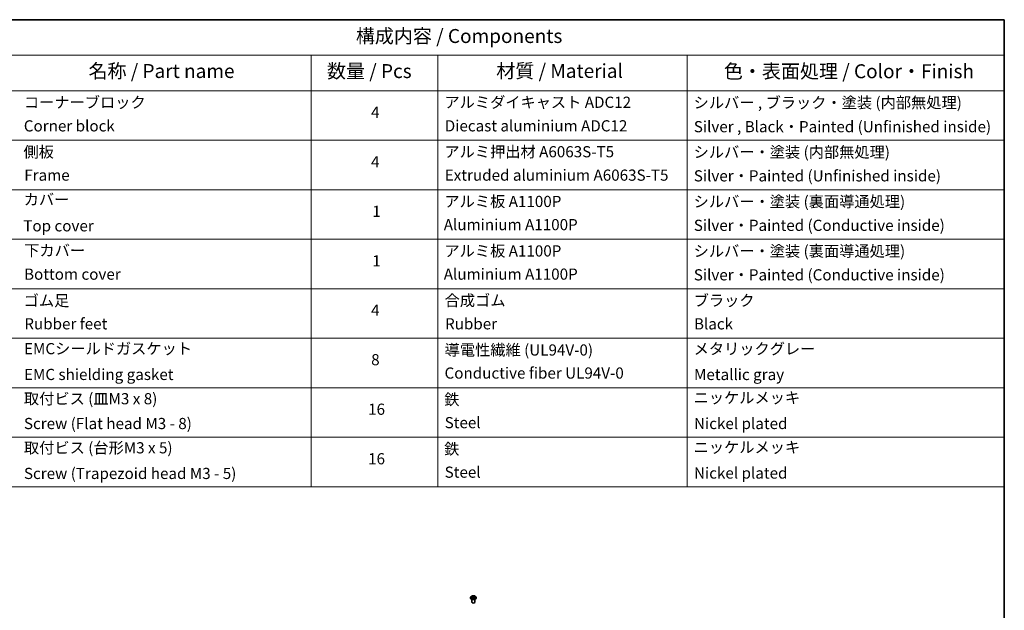
# Model space of a CAD drawing. Units: millimetres. Extents: x 7 to 10223, y 4 to 2392.
# Drawn here: x 114 to 203, y 92 to 144 of the extents above; entities that cross this region are included whole.
import ezdxf

# ---------------------------------------------------------------- set-up
doc = ezdxf.new("R2010")
doc.units = ezdxf.units.MM
doc.header["$LTSCALE"] = 0.5
for name, color, linetype, lineweight in [('Border (ISO)', 7, 'Continuous', 35), ('Symbol (ISO)', 7, 'Continuous', 18), ('Visible (ISO)', 7, 'Continuous', 35), ('Visible Narrow (ISO)', 7, 'Continuous', 25)]:
    doc.layers.add(name, color=color, linetype=linetype, lineweight=lineweight)
doc.styles.add('Note Text (TK)', font='MS PGothic.ttf')
doc.styles.add('Note Text (TK2)', font='MS PGothic.ttf')

# ---------------------------------------------------------------- blocks, each defined once
blk = doc.blocks.new('Borders tk図枠')
at = {"layer": 'Border (ISO)'}
for p, q in [((14.5, 289), (405.5, 289)), ((405.5, 289), (405.5, 8))]:
    blk.add_line(p, q, dxfattribs=at)
blk = doc.blocks.new('Table1')
at = {"layer": 'Symbol (ISO)'}
for p, q in [((211.35, 289), (405.5, 289)), ((405.5, 289), (405.5, 282.65)), ((211.35, 282.65), (405.5, 282.65)), ((281.21, 282.65), (281.21, 276.28)), ((303.96, 282.65), (303.96, 276.28)), ((348.64, 282.65), (348.64, 276.28)), ((405.5, 282.65), (405.5, 276.28)), ((211.35, 276.28), (405.5, 276.28)), ((281.21, 276.28), (281.21, 205.35)), ((303.96, 276.28), (303.96, 205.35)), ((348.64, 276.28), (348.64, 205.35)), ((405.5, 276.28), (405.5, 205.35)), ((211.35, 267.41), (405.5, 267.41)), ((211.35, 258.55), (405.5, 258.55)), ((211.35, 249.68), (405.5, 249.68)), ((211.35, 240.81), (405.5, 240.81)), ((211.35, 231.95), (405.5, 231.95)), ((211.35, 223.08), (405.5, 223.08)), ((211.35, 214.22), (405.5, 214.22)), ((211.35, 205.35), (405.5, 205.35))]:
    blk.add_line(p, q, dxfattribs=at)
at = {"layer": 'Symbol (ISO)', "color": 7, "attachment_point": 7}
for s, insert, char_height, style in [('構成内容 / Components', (289.24, 284.05), 2.5, 'Note Text (TK)'), ('名称 / Part name', (241.3, 277.78), 2.5, 'Note Text (TK)'), ('数量 / Pcs', (284.06, 277.77), 2.5, 'Note Text (TK)'), ('材質 / Material', (314.42, 277.8), 2.5, 'Note Text (TK)'), ('色・表面処理 / Color・Finish', (355.22, 277.74), 2.5, 'Note Text (TK)'), ('コーナーブロック', (229.73, 272.57), 2, 'Note Text (TK2)'), ('アルミダイキャスト ADC12', (305.12, 272.59), 2, 'Note Text (TK2)'), ('シルバー , ブラック・塗装 (内部無処理)', (349.8, 272.52), 2, 'Note Text (TK2)'), ('4', (291.96, 270.8), 2, 'Note Text (TK2)'), ('Corner block', (229.71, 268.36), 2, 'Note Text (TK2)'), ('Diecast aluminium ADC12', (305.18, 268.37), 2, 'Note Text (TK2)'), ('Silver , Black・Painted (Unfinished inside)', (349.83, 268.22), 2, 'Note Text (TK2)'), ('側板', (229.65, 263.69), 2, 'Note Text (TK2)'), ('アルミ押出材 A6063S-T5', (305.12, 263.73), 2, 'Note Text (TK2)'), ('シルバー・塗装 (内部無処理)', (349.8, 263.67), 2, 'Note Text (TK2)'), ('4', (291.96, 261.93), 2, 'Note Text (TK2)'), ('Frame', (229.79, 259.54), 2, 'Note Text (TK2)'), ('Extruded aluminium A6063S-T5', (305.18, 259.54), 2, 'Note Text (TK2)'), ('Silver・Painted (Unfinished inside)', (349.83, 259.41), 2, 'Note Text (TK2)'), ('カバー', (229.69, 255.18), 2, 'Note Text (TK2)'), ('アルミ板 A1100P', (305.12, 254.83), 2, 'Note Text (TK2)'), ('シルバー・塗装 (裏面導通処理)', (349.8, 254.8), 2, 'Note Text (TK2)'), ('1', (292.19, 253.05), 2, 'Note Text (TK2)'), ('Top cover', (229.62, 250.46), 2, 'Note Text (TK2)'), ('Aluminium A1100P', (305, 250.67), 2, 'Note Text (TK2)'), ('Silver・Painted (Conductive inside)', (349.83, 250.55), 2, 'Note Text (TK2)'), ('下カバー', (229.78, 246.05), 2, 'Note Text (TK2)'), ('アルミ板 A1100P', (305.12, 245.96), 2, 'Note Text (TK2)'), ('シルバー・塗装 (裏面導通処理)', (349.8, 245.94), 2, 'Note Text (TK2)'), ('1', (292.19, 244.19), 2, 'Note Text (TK2)'), ('Bottom cover', (229.75, 241.8), 2, 'Note Text (TK2)'), ('Aluminium A1100P', (305, 241.81), 2, 'Note Text (TK2)'), ('Silver・Painted (Conductive inside)', (349.83, 241.68), 2, 'Note Text (TK2)'), ('ゴム足', (229.69, 237.07), 2, 'Note Text (TK2)'), ('合成ゴム', (305.16, 237.1), 2, 'Note Text (TK2)'), ('ブラック', (349.81, 237.08), 2, 'Note Text (TK2)'), ('4', (291.96, 235.34), 2, 'Note Text (TK2)'), ('Rubber feet', (229.8, 232.91), 2, 'Note Text (TK2)'), ('Rubber', (305.23, 232.91), 2, 'Note Text (TK2)'), ('Black', (349.86, 232.9), 2, 'Note Text (TK2)'), ('EMCシールドガスケット', (229.75, 228.46), 2, 'Note Text (TK2)'), ('メタリックグレー', (349.8, 228.43), 2, 'Note Text (TK2)'), ('導電性繊維 (UL94V-0)', (305.16, 228.22), 2, 'Note Text (TK2)'), ('8', (291.99, 226.48), 2, 'Note Text (TK2)'), ('EMC shielding gasket', (229.75, 223.84), 2, 'Note Text (TK2)'), ('Conductive fiber UL94V-0', (305.14, 224.09), 2, 'Note Text (TK2)'), ('Metallic gray', (349.87, 223.83), 2, 'Note Text (TK2)'), ('ニッケルメッキ', (349.8, 219.67), 2, 'Note Text (TK2)'), ('取付ビス (皿M3 x 8)', (229.73, 219.49), 2, 'Note Text (TK2)'), ('鉄', (305.08, 219.36), 2, 'Note Text (TK2)'), ('16', (291.44, 217.61), 2, 'Note Text (TK2)'), ('Screw (Flat head M3 - 8)', (229.73, 215.05), 2, 'Note Text (TK2)'), ('Steel', (305.16, 215.21), 2, 'Note Text (TK2)'), ('Nickel plated', (349.87, 215.05), 2, 'Note Text (TK2)'), ('取付ビス (台形M3 x 5)', (229.73, 210.7), 2, 'Note Text (TK2)'), ('鉄', (305.08, 210.49), 2, 'Note Text (TK2)'), ('ニッケルメッキ', (349.8, 210.8), 2, 'Note Text (TK2)'), ('16', (291.44, 208.74), 2, 'Note Text (TK2)'), ('Screw (Trapezoid head M3 - 5)', (229.73, 206.11), 2, 'Note Text (TK2)'), ('Steel', (305.16, 206.34), 2, 'Note Text (TK2)'), ('Nickel plated', (349.87, 206.18), 2, 'Note Text (TK2)')]:
    blk.add_mtext(s, dxfattribs=dict(at, insert=insert, char_height=char_height, style=style))

msp = doc.modelspace()

# ---------------------------------------------------------------- linework, layer by layer
at = {"layer": 'Visible (ISO)'}
for p, q in [((154.8923, 92.7189), (154.8923, 92.7219)), ((154.9695, 92.8495), (154.9244, 92.7992)), ((155.0172, 92.8574), (155.0543, 92.8337)), ((155.0548, 92.719), (155.0965, 92.7407)), ((155.0763, 92.8031), (155.0837, 92.7341)), ((155.2088, 92.7386), (155.2475, 92.7155)), ((155.2356, 92.797), (155.2281, 92.7271)), ((155.2613, 92.8299), (155.3014, 92.8524)), ((155.3424, 92.8495), (155.3875, 92.7992)), ((155.4196, 92.7189), (155.4196, 92.7219)), ((155.0196, 92.3403), (155.0196, 92.5851)), ((155.2923, 92.3403), (155.2923, 92.5851))]:
    msp.add_line(p, q, dxfattribs=at)
msp.add_ellipse((155.156, 92.3403), major_axis=(-0.1364, 0), ratio=0.5773503, start_param=0, end_param=3.1415927, dxfattribs=at)
for points, knots in [([(154.9244, 92.7992), (154.9204, 92.7946), (154.9166, 92.7899), (154.9099, 92.7803), (154.9069, 92.7753), (154.9017, 92.7651), (154.8995, 92.7599), (154.8959, 92.7492), (154.8946, 92.7438), (154.8928, 92.7329), (154.8923, 92.7274), (154.8923, 92.7219)], [0.3403517, 0.3403517, 0.3403517, 0.3403517, 0.43586503, 0.43586503, 0.53137835, 0.53137835, 0.62689167, 0.62689167, 0.72240499, 0.72240499, 0.81791831, 0.81791831, 0.81791831, 0.81791831]), ([(154.8923, 92.7189), (154.8923, 92.7026), (154.8966, 92.6864), (154.9132, 92.6553), (154.9259, 92.6405), (154.9585, 92.6137), (154.9787, 92.6018), (155.0245, 92.5824), (155.0501, 92.5749), (155.1039, 92.565), (155.1321, 92.5626), (155.1883, 92.5631), (155.2163, 92.566), (155.2694, 92.5769), (155.2945, 92.5848), (155.3393, 92.6051), (155.359, 92.6175), (155.3908, 92.6455), (155.4029, 92.6612), (155.4165, 92.6912), (155.4196, 92.705), (155.4196, 92.7189)], [0.8179183, 0.8179183, 0.8179183, 0.8179183, 1.1176289, 1.1176289, 1.4300399, 1.4300399, 1.7545329, 1.7545329, 2.0802609, 2.0802609, 2.4050113, 2.4050113, 2.7293662, 2.7293662, 3.0542003, 3.0542003, 3.3799977, 3.3799977, 3.7039127, 3.7039127, 3.959511, 3.959511, 3.959511, 3.959511]), ([(155.3424, 92.8495), (155.3312, 92.8619), (155.3171, 92.8728), (155.2836, 92.8916), (155.2642, 92.8994), (155.2224, 92.9107), (155.2001, 92.9142), (155.1549, 92.917), (155.132, 92.9162), (155.0877, 92.9103), (155.0663, 92.9052), (155.0269, 92.891), (155.009, 92.8819), (154.9847, 92.8644), (154.9765, 92.8573), (154.9695, 92.8495)], [4.4370776, 4.4370776, 4.4370776, 4.4370776, 4.7580905, 4.7580905, 5.0925191, 5.0925191, 5.4255966, 5.4255966, 5.75691, 5.75691, 6.0886459, 6.0886459, 6.4226239, 6.4226239, 6.623537, 6.623537, 6.623537, 6.623537]), ([(155.029, 92.7385), (155.0306, 92.7372), (155.0322, 92.7358), (155.0358, 92.7331), (155.0377, 92.7317), (155.0418, 92.729), (155.044, 92.7276), (155.0486, 92.725), (155.051, 92.7236), (155.0549, 92.7217), (155.0562, 92.7211), (155.0576, 92.7204)], [1.39288729, 1.39288729, 1.39288729, 1.39288729, 1.46318673, 1.46318673, 1.53348616, 1.53348616, 1.6037856, 1.6037856, 1.67408503, 1.67408503, 1.71030455, 1.71030455, 1.71030455, 1.71030455]), ([(155.0763, 92.8031), (155.0761, 92.8055), (155.0755, 92.8078), (155.074, 92.8124), (155.0729, 92.8146), (155.0703, 92.8189), (155.0688, 92.821), (155.0654, 92.825), (155.0634, 92.8269), (155.0591, 92.8305), (155.0568, 92.8322), (155.0543, 92.8337)], [4.02141432, 4.02141432, 4.02141432, 4.02141432, 4.1561186, 4.1561186, 4.29082287, 4.29082287, 4.42552714, 4.42552714, 4.56023142, 4.56023142, 4.69493569, 4.69493569, 4.69493569, 4.69493569]), ([(155.2088, 92.7386), (155.2029, 92.7421), (155.1961, 92.745), (155.1815, 92.7496), (155.1736, 92.7512), (155.1575, 92.7529), (155.1492, 92.7531), (155.1328, 92.7519), (155.1248, 92.7506), (155.1098, 92.7467), (155.1027, 92.744), (155.0965, 92.7407)], [4.7298423, 4.7298423, 4.7298423, 4.7298423, 5.0370202, 5.0370202, 5.3441982, 5.3441982, 5.6513761, 5.6513761, 5.9585541, 5.9585541, 6.265732, 6.265732, 6.265732, 6.265732]), ([(155.2613, 92.8299), (155.2584, 92.8283), (155.2557, 92.8265), (155.2507, 92.8227), (155.2484, 92.8207), (155.2443, 92.8165), (155.2426, 92.8142), (155.2396, 92.8096), (155.2383, 92.8072), (155.2365, 92.8022), (155.2359, 92.7996), (155.2356, 92.797)], [0.01745329, 0.01745329, 0.01745329, 0.01745329, 0.16516563, 0.16516563, 0.31287796, 0.31287796, 0.46059029, 0.46059029, 0.60830263, 0.60830263, 0.75601496, 0.75601496, 0.75601496, 0.75601496]), ([(155.2456, 92.7167), (155.2474, 92.7174), (155.2493, 92.7182), (155.2538, 92.7201), (155.2564, 92.7214), (155.2614, 92.7239), (155.2638, 92.7252), (155.2684, 92.7279), (155.2705, 92.7292), (155.2746, 92.732), (155.2765, 92.7333), (155.2783, 92.7347)], [2.99350644, 2.99350644, 2.99350644, 2.99350644, 3.03864202, 3.03864202, 3.10864415, 3.10864415, 3.17864628, 3.17864628, 3.24864841, 3.24864841, 3.31865054, 3.31865054, 3.31865054, 3.31865054]), ([(155.4196, 92.7219), (155.4196, 92.7274), (155.4191, 92.7329), (155.4173, 92.7438), (155.416, 92.7492), (155.4124, 92.7599), (155.4102, 92.7651), (155.405, 92.7753), (155.402, 92.7803), (155.3953, 92.7899), (155.3916, 92.7946), (155.3875, 92.7992)], [3.95951097, 3.95951097, 3.95951097, 3.95951097, 4.05502429, 4.05502429, 4.15053761, 4.15053761, 4.24605094, 4.24605094, 4.34156426, 4.34156426, 4.43707758, 4.43707758, 4.43707758, 4.43707758])]:
    msp.add_open_spline(points, degree=3, knots=knots, dxfattribs=at)
at = {"layer": 'Visible Narrow (ISO)'}
for p, q in [((155.0484, 92.7714), (154.9975, 92.7429)), ((155.0043, 92.864), (155.0519, 92.8336)), ((155.0195, 92.7482), (155.0515, 92.7661)), ((155.046, 92.713), (155.0986, 92.7404)), ((155.0515, 92.7661), (155.0547, 92.7218)), ((155.1055, 92.8626), (155.0561, 92.892)), ((155.0712, 92.8759), (155.1022, 92.8574)), ((155.1022, 92.8574), (155.0975, 92.7931)), ((155.2064, 92.7384), (155.2558, 92.709)), ((155.2659, 92.8881), (155.2133, 92.8606)), ((155.2164, 92.8553), (155.2494, 92.8725)), ((155.2164, 92.8553), (155.2208, 92.7908)), ((155.2567, 92.7623), (155.2535, 92.72)), ((155.2567, 92.7623), (155.2866, 92.7432)), ((155.3076, 92.7371), (155.26, 92.7674)), ((155.2635, 92.8297), (155.3144, 92.8581))]:
    msp.add_line(p, q, dxfattribs=at)
for centre, major_axis, ratio, start_param, end_param in [((155.156, 92.73), (-0.2607, 0), 0.5773503, 5.8056187, 9.9023446), ((155.156, 92.7219), (-0.2636, 0), 0.5773503, 0, 3.1415927), ((155.156, 92.7189), (0.2636, 0), 0.5773503, 3.1415927, 6.2831853), ((155.156, 92.7938), (-0.2099, 0), 0.5773503, 5.8056187, 9.9023446), ((155.156, 92.8005), (0.1873, 0), 0.5773503, 3.7037861, 4.0851552), ((155.156, 92.8005), (-0.1873, 0), 0.5773503, 5.2745825, 5.6559515), ((155.0227, 92.7466), (-0.00093, -0.00445), 0.7631978, 4.5186245, 5.9138067), ((155.0362, 92.7369), (-0.00385, -0.00241), 0.7200567, 5.1307373, 5.8236716), ((154.9943, 92.8035), (0.0777, 0), 0.5773503, 5.4827203, 7.01861), ((155.0484, 92.7677), (0.00222, -0.00397), 0.5685862, 0.8800854, 2.3636153), ((155.156, 92.7799), (0.1466, 0), 0.5773503, 2.1437742, 2.3935915), ((154.9943, 92.8002), (0.0822, 0), 0.5773503, 5.4827203, 6.3450887), ((155.0519, 92.8299), (0.00245, 0.00383), 0.6054697, 0, 0.8116653), ((155.068, 92.8744), (-0.00377, -0.00254), 0.199765, 1.0655925, 2.4607747), ((155.0787, 92.8507), (-0.0044, -0.00116), 0.2161615, 3.8253063, 5.1807294), ((155.0942, 92.7916), (-0.0044, -0.00116), 0.2161274, 3.8253, 5.1763459), ((155.0986, 92.7367), (-0.0021, 0.00403), 0.5477893, 5.5215559, 6.2831853), ((155.1507, 92.7072), (0.0777, 0), 0.5773503, 0.7703313, 2.306221), ((155.1055, 92.8589), (-0.00232, -0.00391), 0.5859833, 3.9346386, 5.4181685), ((155.1612, 92.8905), (0.0822, 0), 0.5773503, 3.911924, 5.4478137), ((155.1612, 92.8938), (-0.0777, 0), 0.5773503, 0.7703313, 2.306221), ((155.2064, 92.7347), (0.00232, 0.00391), 0.5859833, 0, 0.793046), ((155.2133, 92.8569), (0.0021, -0.00403), 0.5477893, 0.8964333, 2.3799632), ((155.2238, 92.7892), (-0.00436, 0.00127), 0.2299528, 4.1959358, 5.5469817), ((155.3176, 92.7975), (-0.0777, 0), 0.5773503, 5.4827203, 7.01861), ((155.3176, 92.7941), (-0.0822, 0), 0.5773503, 6.221282, 7.01861), ((155.2408, 92.8476), (-0.00436, 0.00127), 0.2299853, 4.1915514, 5.5469746), ((155.156, 92.7799), (0.1466, 0), 0.5773503, 0.6937798, 0.9327782), ((155.2524, 92.8709), (-0.00365, 0.00271), 0.1696519, 0.724949, 2.1201312), ((155.156, 92.8005), (0.1873, 0), 0.5773503, 5.2745825, 5.6559515), ((155.26, 92.7637), (-0.00245, -0.00383), 0.6054697, 3.9532579, 5.4367878), ((155.2635, 92.8259), (-0.00222, 0.00397), 0.5685862, 5.5052079, 6.2831853), ((155.156, 92.8005), (-0.1873, 0), 0.5773503, 3.7037861, 4.0851552), ((155.2704, 92.7325), (-0.00388, 0.00237), 0.7391906, 3.6932072, 4.228023), ((155.2832, 92.7417), (0.00082, -0.00447), 0.7958198, 0.3530702, 1.7482524)]:
    msp.add_ellipse(centre, major_axis=major_axis, ratio=ratio, start_param=start_param, end_param=end_param, dxfattribs=at)
msp.add_ellipse((155.156, 92.8005), major_axis=(-0.1947, 0), ratio=0.5773503, dxfattribs=at)
for points, knots in [([(155.0195, 92.7482), (155.018, 92.7479), (155.0162, 92.7476), (155.0115, 92.7468), (155.0084, 92.7461), (155.0026, 92.7446), (155.0001, 92.7438), (154.9975, 92.7429)], [-0.032055974, -0.032055974, -0.032055974, -0.032055974, -0.02365019, -0.02365019, -0.010200936, -0.010200936, 0.000338329, 0.000338329, 0.000338329, 0.000338329]), ([(154.9975, 92.7429), (155.0003, 92.7434), (155.0031, 92.7437), (155.0093, 92.744), (155.0126, 92.7439), (155.0174, 92.7433), (155.0192, 92.743), (155.0206, 92.7427)], [-0.000338329, -0.000338329, -0.000338329, -0.000338329, 0.010200936, 0.010200936, 0.02365019, 0.02365019, 0.032055974, 0.032055974, 0.032055974, 0.032055974]), ([(155.026, 92.8518), (155.0252, 92.8528), (155.0244, 92.8537), (155.0215, 92.8563), (155.0194, 92.8578), (155.0152, 92.8602), (155.0131, 92.8611), (155.0088, 92.8628), (155.0065, 92.8635), (155.0043, 92.864)], [0.001385484, 0.001385484, 0.001385484, 0.001385484, 0.005934038, 0.005934038, 0.0154285, 0.0154285, 0.023744988, 0.023744988, 0.032394303, 0.032394303, 0.032394303, 0.032394303]), ([(155.0043, 92.864), (155.0063, 92.8632), (155.0084, 92.8623), (155.0123, 92.8603), (155.0142, 92.8593), (155.0164, 92.8579), (155.0168, 92.8577), (155.0172, 92.8574)], [-0.032394303, -0.032394303, -0.032394303, -0.032394303, -0.023744988, -0.023744988, -0.0154285, -0.0154285, -0.013529696, -0.013529696, -0.013529696, -0.013529696]), ([(155.0331, 92.7385), (155.0314, 92.7411), (155.0294, 92.7433), (155.0249, 92.7465), (155.0223, 92.7476), (155.0195, 92.7482)], [0, 0, 0, 0, 0.014585063, 0.014585063, 0.028982846, 0.028982846, 0.028982846, 0.028982846]), ([(155.0206, 92.7427), (155.0231, 92.7422), (155.0254, 92.7413), (155.028, 92.7394), (155.0285, 92.739), (155.029, 92.7385)], [-0.028982846, -0.028982846, -0.028982846, -0.028982846, -0.014585063, -0.014585063, -0.010728527, -0.010728527, -0.010728527, -0.010728527]), ([(155.0566, 92.7199), (155.0561, 92.7199), (155.0557, 92.7199), (155.0539, 92.7198), (155.0527, 92.7193), (155.0506, 92.7181), (155.0497, 92.7173), (155.0478, 92.7154), (155.0469, 92.7142), (155.046, 92.713)], [0.002908892, 0.002908892, 0.002908892, 0.002908892, 0.005934038, 0.005934038, 0.0154285, 0.0154285, 0.023744988, 0.023744988, 0.032394303, 0.032394303, 0.032394303, 0.032394303]), ([(155.046, 92.713), (155.0474, 92.7141), (155.0489, 92.7152), (155.0517, 92.7172), (155.053, 92.718), (155.0546, 92.7188), (155.0547, 92.7189), (155.0548, 92.719)], [-0.032394303, -0.032394303, -0.032394303, -0.032394303, -0.023744988, -0.023744988, -0.0154285, -0.0154285, -0.014636923, -0.014636923, -0.014636923, -0.014636923]), ([(155.0712, 92.8759), (155.0698, 92.8774), (155.0684, 92.8789), (155.0649, 92.8828), (155.0628, 92.8851), (155.0592, 92.8889), (155.0577, 92.8905), (155.0561, 92.892)], [-0.032055974, -0.032055974, -0.032055974, -0.032055974, -0.02365019, -0.02365019, -0.010200936, -0.010200936, 0.000338329, 0.000338329, 0.000338329, 0.000338329]), ([(155.0561, 92.892), (155.057, 92.8904), (155.058, 92.8886), (155.0602, 92.884), (155.0615, 92.8812), (155.0642, 92.8763), (155.0653, 92.8744), (155.0666, 92.8725)], [-0.000338329, -0.000338329, -0.000338329, -0.000338329, 0.010200936, 0.010200936, 0.02365019, 0.02365019, 0.032055974, 0.032055974, 0.032055974, 0.032055974]), ([(155.0666, 92.8725), (155.0688, 92.8693), (155.0708, 92.8658), (155.0741, 92.8586), (155.0755, 92.8548), (155.0765, 92.851)], [-0.028982846, -0.028982846, -0.028982846, -0.028982846, -0.014585063, -0.014585063, 0, 0, 0, 0]), ([(155.082, 92.8522), (155.0809, 92.8563), (155.0794, 92.8605), (155.0757, 92.8685), (155.0736, 92.8723), (155.0712, 92.8759)], [0, 0, 0, 0, 0.014585063, 0.014585063, 0.028982846, 0.028982846, 0.028982846, 0.028982846]), ([(155.0765, 92.851), (155.0791, 92.8412), (155.0817, 92.8313), (155.0869, 92.8116), (155.0895, 92.8018), (155.0921, 92.792)], [-0.068779854, -0.068779854, -0.068779854, -0.068779854, -0.034389927, -0.034389927, 0, 0, 0, 0]), ([(155.0975, 92.7931), (155.0949, 92.803), (155.0923, 92.8128), (155.0871, 92.8325), (155.0846, 92.8423), (155.082, 92.8522)], [0, 0, 0, 0, 0.034389927, 0.034389927, 0.068779854, 0.068779854, 0.068779854, 0.068779854]), ([(155.0921, 92.792), (155.0958, 92.7779), (155.1001, 92.7641), (155.1057, 92.7489), (155.1063, 92.7471), (155.107, 92.7454)], [-0.098241255, -0.098241255, -0.098241255, -0.098241255, -0.049120627, -0.049120627, -0.042788618, -0.042788618, -0.042788618, -0.042788618]), ([(155.1115, 92.7469), (155.1109, 92.7487), (155.1103, 92.7504), (155.105, 92.7655), (155.101, 92.7792), (155.0975, 92.7931)], [0.042845105, 0.042845105, 0.042845105, 0.042845105, 0.049120627, 0.049120627, 0.098241255, 0.098241255, 0.098241255, 0.098241255]), ([(155.2208, 92.7908), (155.217, 92.777), (155.2126, 92.7635), (155.2066, 92.7472), (155.2054, 92.7441), (155.2042, 92.7411)], [0, 0, 0, 0, 0.049120627, 0.049120627, 0.060458125, 0.060458125, 0.060458125, 0.060458125]), ([(155.2083, 92.7389), (155.2097, 92.7421), (155.211, 92.7453), (155.2176, 92.7619), (155.2222, 92.7755), (155.2262, 92.7894)], [-0.061153351, -0.061153351, -0.061153351, -0.061153351, -0.049120627, -0.049120627, 0, 0, 0, 0]), ([(155.2378, 92.8492), (155.235, 92.8395), (155.2321, 92.8298), (155.2265, 92.8103), (155.2236, 92.8006), (155.2208, 92.7908)], [0, 0, 0, 0, 0.034389927, 0.034389927, 0.068779854, 0.068779854, 0.068779854, 0.068779854]), ([(155.2262, 92.7894), (155.2291, 92.7992), (155.2319, 92.8089), (155.2376, 92.8284), (155.2404, 92.8381), (155.2433, 92.8479)], [-0.068779854, -0.068779854, -0.068779854, -0.068779854, -0.034389927, -0.034389927, 0, 0, 0, 0]), ([(155.2494, 92.8725), (155.2468, 92.8691), (155.2445, 92.8653), (155.2406, 92.8574), (155.239, 92.8533), (155.2378, 92.8492)], [0, 0, 0, 0, 0.014491423, 0.014491423, 0.028982846, 0.028982846, 0.028982846, 0.028982846]), ([(155.2433, 92.8479), (155.2443, 92.8516), (155.2458, 92.8553), (155.2494, 92.8624), (155.2516, 92.8658), (155.2539, 92.869)], [-0.028982846, -0.028982846, -0.028982846, -0.028982846, -0.014491423, -0.014491423, 0, 0, 0, 0]), ([(155.2558, 92.709), (155.2549, 92.7106), (155.2539, 92.712), (155.2517, 92.7146), (155.2504, 92.7156), (155.248, 92.7163), (155.2471, 92.7164), (155.2462, 92.7163)], [-0.000338329, -0.000338329, -0.000338329, -0.000338329, 0.010200936, 0.010200936, 0.02365019, 0.02365019, 0.030110392, 0.030110392, 0.030110392, 0.030110392]), ([(155.2475, 92.7155), (155.2487, 92.7148), (155.2499, 92.714), (155.2527, 92.7119), (155.2542, 92.7105), (155.2558, 92.709)], [-0.018115432, -0.018115432, -0.018115432, -0.018115432, -0.010200936, -0.010200936, 0.000338329, 0.000338329, 0.000338329, 0.000338329]), ([(155.2659, 92.8881), (155.2645, 92.8869), (155.2631, 92.8857), (155.2603, 92.8831), (155.2589, 92.8817), (155.2559, 92.8788), (155.2543, 92.8772), (155.2515, 92.8746), (155.2505, 92.8735), (155.2494, 92.8725)], [-0.032394303, -0.032394303, -0.032394303, -0.032394303, -0.023744988, -0.023744988, -0.0154285, -0.0154285, -0.005934038, -0.005934038, 0, 0, 0, 0]), ([(155.2539, 92.869), (155.2549, 92.8703), (155.2558, 92.8716), (155.258, 92.875), (155.2592, 92.877), (155.2613, 92.8807), (155.2622, 92.8823), (155.2641, 92.8853), (155.265, 92.8868), (155.2659, 92.8881)], [0, 0, 0, 0, 0.005934038, 0.005934038, 0.0154285, 0.0154285, 0.023744988, 0.023744988, 0.032394303, 0.032394303, 0.032394303, 0.032394303]), ([(155.2866, 92.7432), (155.284, 92.7427), (155.2815, 92.7417), (155.2772, 92.7386), (155.2753, 92.7365), (155.2738, 92.734)], [0, 0, 0, 0, 0.014491423, 0.014491423, 0.028982846, 0.028982846, 0.028982846, 0.028982846]), ([(155.2783, 92.7347), (155.2784, 92.7348), (155.2786, 92.7349), (155.2807, 92.7365), (155.2829, 92.7374), (155.2852, 92.7378)], [-0.015703585, -0.015703585, -0.015703585, -0.015703585, -0.014491423, -0.014491423, 0, 0, 0, 0]), ([(155.2852, 92.7378), (155.2862, 92.7379), (155.2873, 92.7381), (155.2904, 92.7384), (155.2925, 92.7386), (155.2967, 92.7385), (155.2988, 92.7384), (155.3031, 92.7379), (155.3054, 92.7376), (155.3076, 92.7371)], [0, 0, 0, 0, 0.005934038, 0.005934038, 0.0154285, 0.0154285, 0.023744988, 0.023744988, 0.032394303, 0.032394303, 0.032394303, 0.032394303]), ([(155.3076, 92.7371), (155.3056, 92.7379), (155.3036, 92.7386), (155.2997, 92.7399), (155.2978, 92.7405), (155.2938, 92.7415), (155.2918, 92.742), (155.2887, 92.7427), (155.2876, 92.743), (155.2866, 92.7432)], [-0.032394303, -0.032394303, -0.032394303, -0.032394303, -0.023744988, -0.023744988, -0.0154285, -0.0154285, -0.005934038, -0.005934038, 0, 0, 0, 0]), ([(155.3144, 92.8581), (155.3116, 92.8576), (155.3088, 92.8569), (155.3027, 92.8546), (155.2993, 92.8529), (155.295, 92.8497), (155.2938, 92.8486), (155.2926, 92.8474)], [-0.000338329, -0.000338329, -0.000338329, -0.000338329, 0.010200936, 0.010200936, 0.02365019, 0.02365019, 0.02965122, 0.02965122, 0.02965122, 0.02965122]), ([(155.3014, 92.8524), (155.3032, 92.8533), (155.305, 92.8542), (155.3093, 92.8562), (155.3119, 92.8573), (155.3144, 92.8581)], [-0.017781909, -0.017781909, -0.017781909, -0.017781909, -0.010200936, -0.010200936, 0.000338329, 0.000338329, 0.000338329, 0.000338329])]:
    msp.add_open_spline(points, degree=3, knots=knots, dxfattribs=at)
for points in [[(155.037, 92.7322), (155.0357, 92.7343), (155.0344, 92.7364), (155.0331, 92.7385)], [(155.2738, 92.734), (155.2729, 92.7325), (155.272, 92.7311), (155.2711, 92.7297)]]:
    msp.add_open_spline(points, degree=3, dxfattribs=at)

# ---------------------------------------------------------------- block references
at = {"xscale": 0.5, "yscale": 0.5, "zscale": 0.5}
for name in ['Borders tk図枠', 'Table1']:
    msp.add_blockref(name, (0, 0), dxfattribs=at)

doc.saveas('drawing.dxf')
